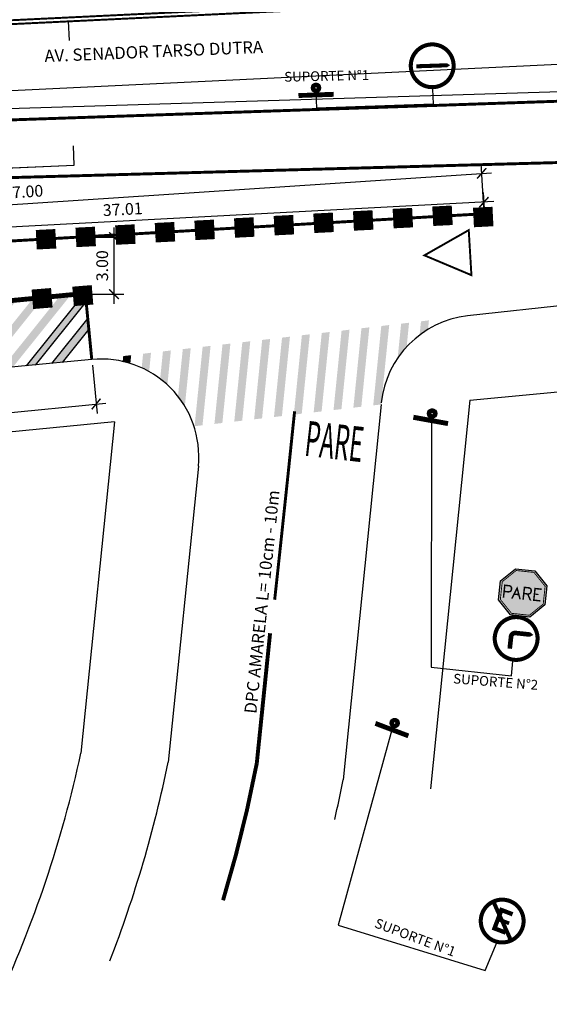
# Model space of a CAD drawing. Units: millimetres. Extents: x -500 to 336, y 24 to 595.
# Drawn here: x -176 to -148, y 115 to 166 of the extents above; entities that cross this region are included whole.
import ezdxf
from ezdxf.enums import TextEntityAlignment as Align

# ---------------------------------------------------------------- set-up
doc = ezdxf.new("R2010")
doc.units = ezdxf.units.MM
doc.header["$MEASUREMENT"] = 0
doc.linetypes.add('DASHEDX2', pattern=[1.5, 1, -0.5])
doc.linetypes.add('SOHO_SS_1_2', pattern=[3, 1, -2])
for name, color, linetype in [('Ch', 7, 'Continuous'), ('EIXO CENTRAL PERIMETRAL', 251, 'Continuous'), ('EIXOS ESQ E DIR PERIMETRAL', 251, 'Continuous'), ('MEIO FIO PROJ', 7, 'Continuous'), ('OBSERVAÇÕES', 7, 'Continuous'), ('PINT_HORIZ', 7, 'Continuous'), ('SIN_HOR', 7, 'Continuous'), ('SIN_PL_BORDA2', 1, 'Continuous'), ('SIN_PL_FRENTE2', 7, 'Continuous'), ('SIN_PL_FUNDO2', 1, 'Continuous'), ('SINALHORZ', 7, 'Continuous'), ('SS_ADVERTENCIA', 7, 'Continuous'), ('SS_FAIXA', 40, 'Continuous'), ('SS_HTBD', 7, 'Continuous'), ('SS_SUP1', 7, 'Continuous'), ('TACHAS_VIDRO', 7, 'Continuous')]:
    doc.layers.add(name, color=color, linetype=linetype)
doc.styles.add('L100', font='SIMPLEX.SHX', dxfattribs={"height": 1.25})
doc.styles.add('PARE', font='ARIAL.TTF')
doc.styles.get("Standard").update_dxf_attribs({"font": 'ARIAL.TTF', "height": 0.6})
doc.dimstyles.new('DULLIUS', dxfattribs={"dimscale": 0, "dimtxt": 0.5, "dimasz": 0.5, "dimexe": 0.5, "dimexo": 0.3, "dimgap": 0.3, "dimtad": 1, "dimzin": 0, "dimdsep": 46, "dimtxsty": 'Standard', "dimblk1": 'ARCHTICK', "dimblk2": 'ARCHTICK', "dimsah": 1, "dimcen": 4, "dimdle": 0.5, "dimclrd": 256, "dimclre": 256, "dimclrt": 256, "dimadec": 0, "dimazin": 0, "dimtfac": 5, "dimtofl": 0, "dimtmove": 2, "dimatfit": 3, "dimldrblk": 'ARCHTICK', "dimfxl": 0, "dimtolj": 1, "dimtzin": 0, "dimarcsym": 0})

# ---------------------------------------------------------------- blocks, each defined once
blk = doc.blocks.new('_ARCHTICK')
at = {"color": 0, "linetype": 'ByBlock', "const_width": 0.15}
blk.add_lwpolyline([(-0.5, -0.5), (0.5, 0.5)], dxfattribs=at)
blk = doc.blocks.new('*D84')
at = {"layer": 'DEFPOINTS', "color": 0}
for p in [(-171.9037107159988, 148.402814924667), (-171.6787328847866, 146.1199788856939), (-196.7851743502303, 145.9506993849399)]:
    blk.add_point(p, dxfattribs=at)
at = {"layer": 'OBSERVAÇÕES', "lineweight": -2}
for p, q in [((-171.8742876856993, 148.1042612690404), (-171.6296945009542, 145.6223894596496)), ((-197.0577859450624, 143.6188249621344), (-171.1811434587422, 146.1690172695263)), ((-196.7557513199309, 145.6521457293133), (-196.5111581351857, 143.1702739199225))]:
    blk.add_line(p, q, dxfattribs=at)
at = {"layer": 'OBSERVAÇÕES', "lineweight": -2, "xscale": 0.5, "yscale": 0.5, "zscale": 0.5}
for p, rotation in [((-171.6787328847866, 146.1199788856939), 5.628432935255884), ((-196.5601965190181, 143.6678633459668), 185.6284329352559)]:
    blk.add_blockref('_ARCHTICK', p, dxfattribs=dict(at, rotation=rotation))
at = {"layer": 'OBSERVAÇÕES', "insert": (-184.1789329411774, 145.4973416353539), "char_height": 0.6, "attachment_point": 5, "rotation": 5.628432935255885}
blk.add_mtext('\\A1;25.00', dxfattribs=at)
blk = doc.blocks.new('SS_TACHA')
at = {"const_width": 1}
blk.add_lwpolyline([(0, -0.5), (0, 0.5)], dxfattribs=at)
blk = doc.blocks.new('*D87')
at = {"layer": 'DEFPOINTS', "color": 0}
for p in [(-151.9242500393863, 157.9515182807161), (-151.7870797492164, 155.8805031183761), (-198.6861723613516, 152.774218693571)]:
    blk.add_point(p, dxfattribs=at)
at = {"layer": 'OBSERVAÇÕES', "lineweight": -2}
for p, q in [((-151.8069063162581, 156.1798472468292), (-151.9572943177892, 158.4504251614712)), ((-199.3222495322766, 154.812189577508), (-151.4253431586311, 157.984562559119)), ((-198.7059989283933, 153.0735628220241), (-198.8563869299244, 155.3441407366661))]:
    blk.add_line(p, q, dxfattribs=at)
at = {"layer": 'OBSERVAÇÕES', "lineweight": -2, "xscale": 0.5, "yscale": 0.5, "zscale": 0.5}
for p, rotation in [((-151.9242500393863, 157.9515182807161), 3.789357261339125), ((-198.8233426515215, 154.8452338559109), 183.7893572613391)]:
    blk.add_blockref('_ARCHTICK', p, dxfattribs=dict(at, rotation=rotation))
at = {"layer": 'OBSERVAÇÕES', "insert": (-175.4138687316371, 157.0033942488091), "char_height": 0.6, "attachment_point": 5, "rotation": 3.7893572613391253}
blk.add_mtext('\\A1;47.00', dxfattribs=at)
blk = doc.blocks.new('R-01')
blk.add_lwpolyline([(-0.398345237791561, 0.2333452377915605), (-0.398345237791561, 0.5633452377915602), (-0.165, 0.7966904755831206), (0.1649999999999998, 0.7966904755831206), (0.3983452377915602, 0.5633452377915602), (0.3983452377915602, 0.2333452377915605), (0.1649999999999998, 0), (-0.165, 0)], close=True)
at = {"layer": 'SIN_PL_BORDA2', "color": 255, "const_width": 0.01499999999999999}
blk.add_lwpolyline([(-0.368345237791561, 0.245771644662754), (-0.368345237791561, 0.5509188309203673), (-0.1525735931288079, 0.7666904755831208), (0.1525735931288065, 0.7666904755831212), (0.3683452377915618, 0.5509188309203682), (0.3683452377915618, 0.245771644662754), (0.1525735931288084, 0.02999999999999975), (-0.1525735931288068, 0.02999999999999975)], close=True, dxfattribs=at)
at = {"layer": 'SIN_PL_FRENTE2', "color": 255}
for points, const_width in [([(-0.3186524986595684, 0.2811822505100947), (-0.3186524986595684, 0.4950384471936109), (-0.2376798591154292, 0.4950384471936109), (-0.2160871563006838, 0.486944746937146), (-0.2034914134352871, 0.473455247731442), (-0.1980932364019862, 0.4563685504479833), (-0.1971935393433596, 0.4410804540360088), (-0.1989929334606128, 0.4248930571882922), (-0.2043911051754552, 0.4114035579825883), (-0.2160871563006838, 0.3988133592126264), (-0.2286828991660805, 0.3934175602633876), (-0.2457771220061515, 0.3889210617498907), (-0.3186524986595684, 0.3889210617498907)], 0.02499999999999998), ([(0.01873349944101155, 0.2834953657111676), (0.01873349944101155, 0.4950384471936109), (0.0997061389851508, 0.4950384471936109), (0.1212988417998963, 0.486944746937146), (0.1338945846652927, 0.473455247731442), (0.1392927616985938, 0.4563685504479833), (0.1401924587572204, 0.4410804540360088), (0.1383930646399673, 0.4248930571882922), (0.1329948929251248, 0.4114035579825883), (0.1212988417998963, 0.3988133592126264), (0.1087030989344996, 0.3934175602633876), (0.09160887609442858, 0.3889210617498907), (0.01873349944101155, 0.3889210617498907)], 0.02499999999999998), ([(0.313556617497844, 0.2946990202462758), (0.2008601326072776, 0.2946990202462758), (0.2008601326072776, 0.4949601105866802), (0.3139249048044306, 0.4949601105866802)], 0.02499999999999998), ([(-0.1729235511648865, 0.2865300528702273), (-0.1037259684493181, 0.4678586762796533), (-0.03452838573375006, 0.2872943305079195)], 0.02499999999999998), ([(-0.06014296016912629, 0.3615752121249102), (-0.1476912834931154, 0.3615752121249102)], 0.02499999999999998), ([(0.08621069906112755, 0.3889210617498907), (0.1430576851084943, 0.2890613439296179)], 0.02499999999999998), ([(0.270835071876997, 0.3996152162837561), (0.2008601326072776, 0.3996152162837561)], 0.01999999999999999)]:
    blk.add_lwpolyline(points, dxfattribs=dict(at, const_width=const_width))
for points in [[(-0.1612683895520412, 0.281917046587105), (-0.1883934452952635, 0.281917046587105), (-0.1612683895520412, 0.281917046587105), (-0.1845421667923452, 0.291151777879044)], [(-0.04620151430080627, 0.2827182413582671), (-0.01907645855758383, 0.2827182413582671), (-0.04620151430080627, 0.2827182413582671), (-0.02292773706050227, 0.2919529726502061)], [(0.1321376921399665, 0.2829335108045434), (0.1612136906695146, 0.2826370265393383), (0.1321376921399665, 0.2829335108045434), (0.1539039219032881, 0.2952537652616243)]]:
    blk.add_solid(points, dxfattribs=at)
at = {"layer": 'SIN_PL_FUNDO2'}
for points in [[(-0.3983452377915606, 0.56334523779156), (-2.775557561562891e-16, 0.3983452377915602), (-0.3983452377915606, 0.56334523779156), (-0.1650000000000002, 0.7966904755831203)], [(-0.1649999999999998, 0.7966904755831203), (-2.775557561562891e-16, 0.3983452377915599), (-0.1649999999999998, 0.7966904755831203), (0.1649999999999996, 0.7966904755831203)], [(0.1649999999999996, 0.7966904755831203), (-2.775557561562891e-16, 0.3983452377915602), (0.1649999999999996, 0.7966904755831203), (0.3983452377915601, 0.56334523779156)], [(-0.3983452377915599, 0.2333452377915601), (2.220446049250313e-16, 0.3983452377915598), (-0.3983452377915599, 0.2333452377915601), (-0.3983452377915601, 0.5633452377915596)], [(0.3983452377915602, 0.56334523779156), (-1.110223024625157e-16, 0.3983452377915602), (0.3983452377915602, 0.56334523779156), (0.3983452377915601, 0.2333452377915605)], [(-0.1650000000000002, -1.665334536937735e-16), (-2.775557561562891e-16, 0.3983452377915602), (-0.1650000000000002, -1.665334536937735e-16), (-0.3983452377915606, 0.2333452377915602)], [(0.1649999999999998, 0), (5.551115123125783e-17, 0.3983452377915603), (0.1649999999999998, 0), (-0.1649999999999998, 0)], [(0.3983452377915601, 0.2333452377915602), (-2.775557561562891e-16, 0.3983452377915602), (0.3983452377915601, 0.2333452377915602), (0.1649999999999996, -1.665334536937735e-16)]]:
    blk.add_solid(points, dxfattribs=at)
blk = doc.blocks.new('ss_sup1')
blk.add_line((0, -6), (0, 6))
blk.add_circle((1.805974196898938, -0.09630307533620908), 1.557125214086902)
at = {"layer": 'Ch', "const_width": 1.45}
blk.add_lwpolyline([(-0.7299211622244854, 6), (-0.7299211622244854, -6.036505923640476)], dxfattribs=at)
at = {"layer": 'Ch', "const_width": 2}
blk.add_lwpolyline([(1.040477697634117, -0.009286827416435273, 2933.286606086412), (1.040584825800536, -0.008247639060261491, 0.09095339353670598)], format="xyb", dxfattribs=at)
blk = doc.blocks.new('R-25B')
at = {"layer": 'SIN_PL_BORDA2', "const_width": 0.0692335}
blk.add_lwpolyline([(-0.3659485, 0.40056525, 1), (0.3659485, 0.40056525, 1)], format="xyb", close=True, dxfattribs=at)
at = {"layer": 'SIN_PL_FRENTE2', "color": 7}
blk.add_lwpolyline([(0.286252237911654, 0.4928648421685481, 0, 0.237372, 0), (0.1052406560212441, 0.4928648421685481, 0.079124, 0.079124, 0), (-0.01898402397875597, 0.4928648421685481, 0.079124, 0.079124, 0.4142135623730951), (-0.09019562397875598, 0.421653242168548, 0.079124, 0.079124, 0), (-0.09019562397875598, 0.2159308421685481, 0.079124, 0.079124, 0)], format="xyseb", dxfattribs=at)
blk = doc.blocks.new('R-06A')
at = {"layer": 'SIN_PL_BORDA2', "const_width": 0.0692335}
blk.add_lwpolyline([(-0.3659485, 0.40056525, 1), (0.3659485, 0.40056525, 1)], format="xyb", close=True, dxfattribs=at)
blk.add_lwpolyline([(0.23836105, 0.16200639), (-0.23836105, 0.63872849)], dxfattribs=at)
at = {"layer": 'SIN_PL_FRENTE2', "color": 7}
for points, const_width in [([(0.1250912816743561, 0.5721020057834372), (-0.07866105083907314, 0.5721020057834372), (-0.07866105083907314, 0.2363453995452574), (0.1250912816743561, 0.2363453995452574)], 0.07449220516104715), ([(0.1250912816743561, 0.4056967430110481), (-0.04141494825854956, 0.4056967430110481)], 0.0642342183971201)]:
    blk.add_lwpolyline(points, dxfattribs=dict(at, const_width=const_width))
blk = doc.blocks.new('*D83')
at = {"layer": 'DEFPOINTS', "color": 0}
for p in [(-151.7696456949135, 155.8073156957099), (-188.7672217493036, 154.5296398325802), (-188.7319958936593, 153.8607529019579)]:
    blk.add_point(p, dxfattribs=at)
at = {"layer": 'TACHAS_VIDRO', "lineweight": -2}
for p, q in [((-151.7854228496757, 156.1069005441045), (-151.8311668084947, 156.9755107069899)), ((-151.3055634699002, 156.5024978842691), (-189.2665298299613, 154.5033445746433)), ((-188.7477730484214, 154.1603377503525), (-188.7935170072405, 155.0289479132379))]:
    blk.add_line(p, q, dxfattribs=at)
at = {"layer": 'TACHAS_VIDRO', "lineweight": -2, "xscale": 0.5, "yscale": 0.5, "zscale": 0.5}
for p, rotation in [((-151.8048715505579, 156.4762026263322), 3.014605306122986), ((-188.7672217493036, 154.5296398325802), 183.014605306123)]:
    blk.add_blockref('_ARCHTICK', p, dxfattribs=dict(at, rotation=rotation))
at = {"layer": 'TACHAS_VIDRO', "insert": (-170.3179453448249, 156.1086302953782), "char_height": 0.6, "attachment_point": 5, "rotation": 3.014605306122975}
blk.add_mtext('\\A1;37.01', dxfattribs=at)
blk = doc.blocks.new('*D82')
at = {"layer": 'DEFPOINTS', "color": 0}
for p in [(-172.7780943797854, 154.6691050021727), (-170.7616206339553, 154.6691050021727), (-172.6418705489902, 151.7539327679368)]:
    blk.add_point(p, dxfattribs=at)
at = {"layer": 'OBSERVAÇÕES', "lineweight": -2}
for p, q in [((-170.7616206339553, 151.2539327679368), (-170.7616206339553, 155.1691050021727)), ((-172.4780943797854, 154.6691050021727), (-170.2616206339553, 154.6691050021727)), ((-172.3418705489902, 151.7539327679368), (-170.2616206339553, 151.7539327679368))]:
    blk.add_line(p, q, dxfattribs=at)
at = {"layer": 'OBSERVAÇÕES', "lineweight": -2, "xscale": 0.5, "yscale": 0.5, "zscale": 0.5}
for p, rotation in [((-170.7616206339553, 154.6691050021727), 90), ((-170.7616206339553, 151.7539327679368), 270)]:
    blk.add_blockref('_ARCHTICK', p, dxfattribs=dict(at, rotation=rotation))
at = {"layer": 'OBSERVAÇÕES', "insert": (-171.3681690650603, 153.2115188850547), "char_height": 0.6, "attachment_point": 5, "rotation": 90}
blk.add_mtext('\\A1;3.00', dxfattribs=at)
blk = doc.blocks.new('R-24A')
at = {"layer": 'SIN_PL_BORDA2', "const_width": 0.0692335}
blk.add_lwpolyline([(0.3659485, 0.40056525, -1), (-0.3659485, 0.40056525, -1)], format="xyb", close=True, dxfattribs=at)
at = {"layer": 'SIN_PL_FRENTE2', "color": 7}
blk.add_lwpolyline([(-0.2730218374175405, 0.40056525, 0.06962912000000006, 0.06962912000000006, 0), (0.1479178425824594, 0.4005652500000001, 0.2082782457425413, 0, 0), (0.3067435454253259, 0.4005652500000001, 0.2082782457425413, 0, 0)], format="xyseb", dxfattribs=at)

msp = doc.modelspace()

# ---------------------------------------------------------------- hatches: boundary and pattern name
at = {"layer": 'PINT_HORIZ'}
h = msp.add_hatch(color=256, dxfattribs=at)
h.paths.add_polyline_path([(-172.0557704421576, 149.9573880244919), (-172.1115496352188, 150.5276431160507), (-173.975468266556, 148.2001670814486), (-173.4194561162696, 148.25455310892)])
h.paths.add_polyline_path([(-175.2648282696275, 148.0740490307702), (-174.8094864919856, 148.1185880402414), (-172.3266625977409, 151.2188913554388), (-172.3393234656391, 151.3752828251317), (-172.6337623013807, 151.3594622905525)])
h.paths.add_polyline_path([(-172.9733595237871, 151.7214767960372, -3.216467126467361e-05), (-173.5293675834442, 151.6670958765367), (-176.5038530863747, 147.9528544890921), (-175.9478409360882, 148.0072405165636)])
h.paths.add_polyline_path([(-177.8938834620907, 147.8168894204135), (-177.3378713118043, 147.871275447885), (-174.4447509985973, 151.483916086269), (-174.4522857825465, 151.5769883736598, -2.700476517564577e-05), (-174.9191133009948, 151.5314862606369)])
h.paths.add_polyline_path([(-179.2839138378066, 147.680924351735), (-178.7279016875204, 147.7353103792064), (-175.7527726677715, 151.4503553263917, -3.214452268023336e-05), (-176.3084672681309, 151.3963658236576)])
h.paths.add_polyline_path([(-180.6739442135226, 147.5449592830564), (-180.1179320632363, 147.5993453105278), (-177.1418917612461, 151.3155281762579, -3.213446755430461e-05), (-177.6974298526498, 151.2617341063274)])
h.paths.add_polyline_path([(-178.6062955820105, 151.0866929532443), (-178.6132993264718, 151.1732056550941, -2.734203929789241e-05), (-179.0860014216518, 151.1275906502492), (-182.0639745892385, 147.4089942143778), (-181.5079624389521, 147.4633802418493)])
h.paths.add_polyline_path([(-179.9189568280576, 151.0473387516354, -3.211439551431232e-05), (-180.4741823415424, 150.9939349978927), (-183.4540049649545, 147.2730291456992), (-182.8979928146682, 147.3274151731707)])
h.paths.add_polyline_path([(-181.324084766625, 150.892521349424), (-181.7941530099264, 150.867264046396, -3.922583364061291e-06), (-181.8619729780348, 150.8607666925923), (-184.8440353406704, 147.1370640770207), (-184.2880231903843, 147.191450104492)])

# ---------------------------------------------------------------- linework, layer by layer
at = {"layer": 'EIXO CENTRAL PERIMETRAL'}
msp.add_line((-173.1074578400326, 165.7591303934868), (-173.0572418082995, 164.7603920142519), dxfattribs=at)
at = {"layer": 'EIXO CENTRAL PERIMETRAL', "ltscale": 0.25}
msp.add_lwpolyline([(-173.1074578400326, 165.7591303934868), (-187.1622729928376, 165.0816227637754, 0.01304411773054142), (-220.4165645970832, 162.753050345945), (-262.2342669257307, 158.6614656496031)], format="xyb", dxfattribs=at)
at = {"layer": 'EIXOS ESQ E DIR PERIMETRAL', "ltscale": 0.25}
for p, q in [((-172.7974211491843, 158.3656280267278), (-172.83931799923, 159.3647499677975)), ((-186.8576821525645, 157.776029677451), (-172.7974211491843, 158.3656280267278))]:
    msp.add_line(p, q, dxfattribs=at)
msp.add_lwpolyline([(-220.5427234641946, 155.4010897972735), (-219.7191346338264, 155.4816489339408, -0.01389968615371159), (-186.8576821553309, 157.7760296720855), (-172.7974211517949, 158.3656280209196)], format="xyb", dxfattribs=at)
at = {"layer": 'MEIO FIO PROJ'}
for p, q in [((-187.5092173824531, 161.6575123244602), (-142.8114828573986, 163.8073158008277)), ((-187.4599600169809, 160.9345074722957), (-142.6655355559867, 162.3151230066301)), ((-157.0742337843206, 146.0949037239982), (-159.0291155373462, 126.8331328801394)), ((-152.5290089284317, 146.3127436194405), (-154.5521136290758, 126.3787608801078)), ((-170.7342545905888, 145.2014965187141), (-172.4601212618231, 128.1962488800689)), ((-166.4425148432384, 142.9217060369566), (-167.9831193534961, 127.7418768800495))]:
    msp.add_line(p, q, dxfattribs=at)
at = {"layer": 'MEIO FIO PROJ', "ltscale": 0.1}
for p, q in [((-141.642951666453, 151.8600319150102), (-152.6453841914343, 150.6350270918493)), ((-171.9037107159988, 148.402814924667), (-175.5007865312407, 148.0510098490273)), ((-152.5290089284317, 146.3127436194405), (-141.2045540306205, 147.3777715945616))]:
    msp.add_line(p, q, dxfattribs=at)
for points in [[(-175.5007865312407, 148.0510098490273), (-262.2671257991614, 139.5640073463119)], [(-170.7342545905888, 145.2014965187141), (-262.2671257991614, 136.2482582743384)]]:
    msp.add_lwpolyline(points, dxfattribs=at)
msp.add_arc((-152.0921057132181, 145.6657330850837), 5, 96.35311491993434, 174.2048802982716, dxfattribs=at)
at = {"layer": 'MEIO FIO PROJ'}
for centre, radius, start, end in [((-171.4169614075041, 143.4265638145294), 5, 354.2048802982715, 95.58658402571649), ((-231.7231854373194, 140.9410968004673), 60.61799999999999, 334.9962885760538, 347.8630804227411), ((-231.7038396356442, 140.8849314016623), 65.06204788841069, 338.9836182843769, 348.3455936592233), ((-231.5650292751584, 140.7179885804173), 73.85288078062273, 347.5518366450851, 349.1635044660288)]:
    msp.add_arc(centre, radius, start, end, dxfattribs=at)
at = {"layer": 'OBSERVAÇÕES'}
msp.add_lwpolyline([(-172.6337623013807, 151.3594622905525), (-172.1952184248105, 151.3830257533895)], dxfattribs=at)
at = {"layer": 'PINT_HORIZ'}
for p, q in [((-172.6337623013807, 151.3594622905525), (-175.2648282696273, 148.0740490307703)), ((-172.1952184248105, 151.3830257533895), (-174.8094864919856, 148.1185880402415)), ((-172.1115496352188, 150.5276431160508), (-173.975468266556, 148.2001670814486)), ((-172.0557704421574, 149.957388024492), (-173.4194561162695, 148.2545531089201))]:
    msp.add_line(p, q, dxfattribs=at)
at = {"layer": 'SIN_HOR', "const_width": 0.1}
msp.add_lwpolyline([(-152.5861248526323, 155.0382400706379), (-152.4493321440631, 152.7282583278918), (-154.8591131593702, 153.74459686983)], close=True, dxfattribs=at)
at = {"layer": 'SIN_HOR', "const_width": 0.25}
msp.add_lwpolyline([(-172.2441846618803, 151.792903929798, -0.0005733859143623984), (-182.1567822484739, 150.8325355713336, 0.003043091915835881)], format="xyb", dxfattribs=at)
at = {"layer": 'SIN_HOR', "const_width": 0.15}
msp.add_lwpolyline([(-172.1952184248108, 151.3830257533895), (-171.9037107159988, 148.402814924667)], dxfattribs=at)
at = {"layer": 'SINALHORZ', "color": 2}
msp.add_line((-151.8444778522333, 155.7119122998029), (-151.8444778522183, 155.7119122998034), dxfattribs=at)
at = {"layer": 'SINALHORZ', "linetype": 'Continuous'}
for points in [[(-158.0913355291549, 145.9770125413365), (-158.4981762270887, 145.9298560682717), (-157.6777918742925, 150.0517260638107), (-158.0848003243674, 150.0029167013588)], [(-157.0742337843206, 146.0949037239982), (-157.4810744822543, 146.0477472509335), (-156.6606901294583, 150.1696172464725), (-157.0676985795332, 150.1208078840206)], [(-155.7687482990111, 149.0542872452432), (-156.2298245325086, 148.4727391364646), (-155.6435883846202, 150.2875084291348), (-156.0505968346951, 150.2386990666829)], [(-154.6728874305297, 149.9482050029824), (-155.1045615408232, 149.656360841055), (-154.626067259429, 150.409531835265), (-155.033075709504, 150.3607224728131)], [(-162.1605812691984, 145.4971833637533), (-162.5674219671322, 145.4500268906885), (-161.7470376143361, 149.5718968862276), (-162.154046064411, 149.5230875237756)], [(-161.143060144011, 145.6192067698831), (-161.5499008419449, 145.5720502968183), (-160.7295164891487, 149.6939202923573), (-161.1365249392236, 149.6451109299055)], [(-160.1259583991767, 145.7370979525449), (-160.5327990971104, 145.6899414794801), (-159.7124147443143, 149.8118114750192), (-160.1194231943893, 149.7630021125672)], [(-159.1088566543423, 145.8549891352067), (-159.5156973522762, 145.8078326621419), (-158.69531299948, 149.9297026576809), (-159.1023214495549, 149.880893295229)], [(-166.2289882485358, 145.0256186331061), (-166.6358289464696, 144.9784621600413), (-165.8154445936735, 149.1003321555804), (-166.2224530437484, 149.0515227931284)], [(-165.2118865037015, 145.1435098157679), (-165.6187272016353, 145.0963533427031), (-164.7983428488391, 149.2182233382421), (-165.2053512989141, 149.1694139757902)], [(-164.1947847588671, 145.2614009984297), (-164.6016254568009, 145.214244525365), (-163.7812411040048, 149.3361145209039), (-164.1882495540797, 149.2873051584521)], [(-163.1776830140328, 145.3792921810915), (-163.5845237119666, 145.3321357080267), (-162.7641393591704, 149.4540057035658), (-163.1711478092454, 149.4051963411139)], [(-169.9274145162316, 148.1995345936879), (-170.3188181999148, 148.3044815563149), (-169.8842709533639, 148.6246352014651), (-170.2912794034389, 148.5758258390132)], [(-168.9644729861957, 147.7837762885027), (-169.3468273925733, 147.9778872660352), (-168.8667498281765, 148.7466586075949), (-169.2737582782515, 148.697849245143)], [(-168.0284072473702, 147.103206400346), (-168.3990167148264, 147.4130421892279), (-167.8496480833422, 148.8645497902567), (-168.2566565334171, 148.8157404278048)], [(-167.1344894899145, 146.007345532354), (-167.4850016785542, 146.5152031087683), (-166.8325463385078, 148.9824409729185), (-167.2395547885828, 148.9336316104666)]]:
    msp.add_solid(points, dxfattribs=at)
at = {"layer": 'SS_FAIXA', "ltscale": 0.25, "const_width": 0.1}
for points in [[(-157.022157168074, 166.72342519392), (-187.1585176103297, 165.270005768803, 0.01389970279287869), (-220.4355538719607, 162.9466002925635), (-262.2768608143176, 158.8539032016187)], [(-157.0125227460236, 166.5236573839211), (-187.1495106549381, 165.0702076972789, 0.01389996459452722), (-220.4160838416483, 162.7475502538304), (-262.2573907840052, 158.6548531628857)]]:
    msp.add_lwpolyline(points, format="xyb", dxfattribs=at)
at = {"layer": 'SS_FAIXA', "color": 7, "ltscale": 2, "const_width": 0.15}
msp.add_lwpolyline([(-201.568675998972, 159.8213338737135), (-138.7999801628873, 161.9662633732781)], dxfattribs=at)
at = {"layer": 'SS_FAIXA', "color": 7, "linetype": 'SOHO_SS_1_2', "ltscale": 2, "flags": 128}
msp.add_lwpolyline([(-262.2671257991614, 150.9984163276902, 0.15, 0.15, 0), (-195.8280084266871, 157.1898113272132, 0.15, 0.15, 0), (-138.9960609459458, 158.7534675154494, 0.15, 0.15, -0.05185075633119031), (-94.30674385418949, 156.5659051985647, 0, 0, 0)], format="xyseb", dxfattribs=at)
at = {"layer": 'SS_FAIXA', "color": 7, "ltscale": 0.25, "const_width": 0.15}
msp.add_lwpolyline([(-188.556546624971, 153.7585255155295), (-151.7870797492164, 155.8805031183761)], dxfattribs=at)
at = {"layer": 'SS_FAIXA', "const_width": 0.15}
msp.add_lwpolyline([(-161.5096844665791, 145.7440751241049, -0.001470877395372135), (-162.531036110632, 136.0737659551696, -0.001450555780752775)], format="xyb", dxfattribs=at)
at = {"layer": 'SS_FAIXA', "linetype": 'SOHO_SS_1_2', "const_width": 0.2, "flags": 128}
msp.add_lwpolyline([(-162.7660702849184, 134.3559425117751), (-163.4488701680389, 127.6791642060785, -0.02608687890914817), (-165.176998456921, 120.6567962766675, -0.02608687890914817)], format="xyb", dxfattribs=at)
at = {"layer": 'SS_SUP1', "linetype": 'Continuous'}
for points in [[(-160.4147727629223, 162.0678141931469), (-160.3895485337626, 161.3182384876553), (-154.3929428898294, 161.5200323209334), (-154.4181671189891, 162.269608026425)], [(-154.4932665269714, 145.5179374930204), (-154.5062744940558, 132.6160090443887), (-150.398234629659, 132.1737281862832), (-150.319145955278, 132.9195465164311)], [(-156.5294739809427, 129.3965440028956), (-159.2808495825539, 119.3829617761648), (-151.7464054414258, 117.0569191482161), (-151.1223863733007, 118.5221022373139)]]:
    msp.add_lwpolyline(points, dxfattribs=at).dxf.unprotected_set("ltscale", 0)

# ---------------------------------------------------------------- block references
at = {"layer": 'SS_ADVERTENCIA', "zscale": 3}
for name, p, xscale, yscale, rotation in [('R-24A', (-154.4181671189891, 162.269608026425), 2.999999999999999, 2.999999999999996, 1.927352627980497), ('R-01', (-149.9478924042998, 135.2397828363863), 2.999999999999996, 3, 353.8185195861612), ('R-25B', (-150.2852125171793, 132.8923563572282), 2.999999999999992, 3, 353.8633032586508), ('R-06A', (-151.2980419103812, 118.4672741405492), 3.000000000000002, 2.999999999999991, 339.2710174545438)]:
    msp.add_blockref(name, p, dxfattribs=dict(at, xscale=xscale, yscale=yscale, rotation=rotation))
at = {"layer": 'SS_HTBD', "color": 0}
for p, xscale, rotation in [((-155.9625729392224, 155.6552992710395), 0.5000000000001309, 182.88242387539), ((-153.9309290290273, 155.7758338068288), 0.5000000000001309, 182.88242387539), ((-151.8444778522333, 155.7119122998029), 0.5000000000001309, 182.88242387539), ((-164.0891485800032, 155.1731611278826), 0.5000000000001309, 182.88242387539), ((-162.057504669808, 155.2936956636718), 0.5000000000001309, 182.88242387539), ((-160.0258607596128, 155.414230199461), 0.5000000000001309, 182.88242387539), ((-157.9942168494176, 155.5347647352503), 0.5000000000001309, 182.88242387539), ((-172.2157242207839, 154.6910229847256), 0.5000000000001309, 182.88242387539), ((-170.1840803105887, 154.8115575205149), 0.5000000000001309, 182.88242387539), ((-168.1524364003936, 154.9320920563041), 0.5000000000001309, 182.88242387539), ((-166.1207924901984, 155.0526265920934), 0.5000000000001309, 182.88242387539), ((-174.2473681309791, 154.5704884489364), 0.5000000000001309, 182.88242387539), ((-172.3639285350418, 151.6792132504961), 0.5000000000001276, 184.6283581311289), ((-174.4484645411774, 151.5297870634056), 0.5000000000001276, 184.6283581311289)]:
    msp.add_blockref('SS_TACHA', p, dxfattribs=dict(at, xscale=xscale, rotation=rotation))
at = {"layer": 'SS_SUP1', "zscale": 0.15}
for p, xscale, yscale, rotation in [((-160.4147727629223, 162.067814193147), 0.1499999999999898, 0.1500000000000061, 91.92735262797898), ((-154.5223840516574, 145.3645997231919), 0.1499999999999828, 0.1499999999999853, 79.75942053712545), ((-156.4932815660782, 129.4999135620706), 0.149999999999983, 0.1500000000000048, 69.27101745454725)]:
    msp.add_blockref('ss_sup1', p, dxfattribs=dict(at, xscale=xscale, yscale=yscale, rotation=rotation))

# ---------------------------------------------------------------- texts
at = {"layer": 'OBSERVAÇÕES', "linetype": 'DASHEDX2', "style": 'L100'}
msp.add_text('AV. SENADOR TARSO DUTRA', height=0.625, rotation=2.440063260337925, dxfattribs=at).set_placement((-174.3159167697904, 163.6580589558668))
at = {"layer": 'OBSERVAÇÕES'}
for s, height, rotation, p in [('SUPORTE N%%d1', 0.4999999999999999, 1.284386227195743, (-162.036126343598, 162.6521266773777)), ('DPC AMARELA L= 10cm - 10m', 0.625, 84.04457993325613, (-163.4700055088128, 130.2088464940165)), ('SUPORTE N%%d2', 0.5, 355.5488505093647, (-153.3993362027372, 131.7875075683014)), ('SUPORTE N%%d1', 0.5, 339.4846716117715, (-157.4535063293737, 119.2820810183202))]:
    msp.add_text(s, height=height, rotation=rotation, dxfattribs=at).set_placement(p)
at = {"layer": 'PINT_HORIZ', "style": 'PARE', "width": 0.435063839164218}
msp.add_text('PARE', height=1.802239999999999, rotation=353.5729039261398, dxfattribs=at).set_placement((-161.0505626066951, 143.4677759855111), (-158.0864535897566, 143.1338784023336), align=Align.FIT)

# ---------------------------------------------------------------- dimensions: what is measured, and where the dimension line sits
at = {"layer": 'OBSERVAÇÕES'}
for p1, p2, distance, picture, middle in [((-198.6861723613516, 152.774218693571), (-151.7870797492164, 155.8805031183761), 2.075552815793284, '*D87', (-175.4138687316371, 157.0033942488091)), ((-196.7851743502303, 145.9506993849399), (-171.9037107159988, 148.402814924667), -2.293895247253316, '*D84', (-184.1789329411774, 145.4973416353539))]:
    dim = msp.add_aligned_dim(p1=p1, p2=p2, distance=distance, dimstyle='DULLIUS', override={"dimscale": 1}, dxfattribs=at)
    dim.commit()
    dim.dimension.update_dxf_attribs({"geometry": picture, "text_midpoint": middle})
at = {"layer": 'OBSERVAÇÕES', "color": 2}
dim = msp.add_linear_dim(base=(-170.7616206339553, 154.6691050021727), p1=(-172.6418705489902, 151.7539327679368), p2=(-172.7780943797854, 154.6691050021727), angle=90, text='3.00', dimstyle='DULLIUS', override={"dimscale": 1}, dxfattribs=at)
dim.commit()
dim.dimension.update_dxf_attribs({"geometry": '*D82', "text_midpoint": (-171.3681690650603, 153.2115188850547)})
at = {"layer": 'TACHAS_VIDRO'}
dim = msp.add_aligned_dim(p1=(-151.7696456949135, 155.8073156957099), p2=(-188.7319958936593, 153.8607529019579), distance=-0.6698138449324295, dimstyle='DULLIUS', override={"dimscale": 1}, dxfattribs=at)
dim.commit()
dim.dimension.update_dxf_attribs({"geometry": '*D83', "text_midpoint": (-170.3179453448249, 156.1086302953782)})

doc.saveas('drawing.dxf')
